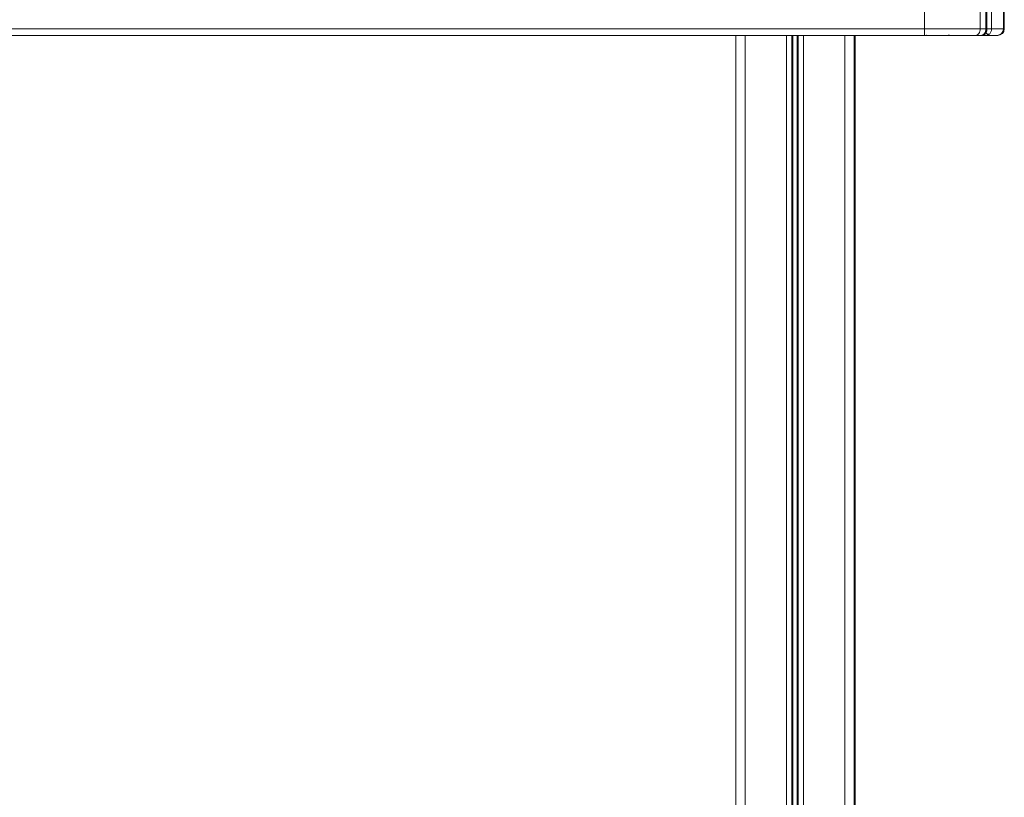
# Model space of a CAD drawing. Units: millimetres. Extents: x -1506 to 25511, y -3055 to 8774.
# Drawn here: x 23257 to 24007, y 7597 to 8188 of the extents above; entities that cross this region are included whole.
import ezdxf

# ---------------------------------------------------------------- set-up
doc = ezdxf.new("R2010")
doc.units = ezdxf.units.MM

msp = doc.modelspace()

# ---------------------------------------------------------------- linework, layer by layer
at = {"color": 7, "linetype": 'Continuous', "lineweight": 15}
for p, q in [((23945.88, 8218.97), (23945.88, 8181.29)), ((23988.31, 8181.29), (23988.31, 8223.58)), ((23992.55, 8223.58), (23992.55, 8181.29)), ((23993.43, 8181.29), (23993.43, 8223.58)), ((23996.87, 8181.29), (23996.87, 8222.88)), ((24005.88, 8218.97), (24005.88, 8181.29)), ((24006.62, 8195.13), (24006.62, 8181.29)), ((23945.88, 8181.29), (22545.88, 8181.29)), ((23988.31, 8181.29), (23945.88, 8181.29)), ((23945.88, 8181.29), (23945.88, 8176.29)), ((23992.55, 8181.29), (23988.31, 8181.29)), ((24005.88, 8181.29), (23996.87, 8181.29)), ((22545.88, 8176.29), (23945.88, 8176.29)), ((23802.38, 8176.29), (23802.38, 6542.29)), ((23892.38, 8176.29), (23892.38, 5286.29)), ((23893.01, 8176.29), (23893.01, 7240.96)), ((23893.26, 8176.29), (23893.26, 7240.7)), ((23946.06, 8176.29), (23947.22, 8176.29)), ((23964.06, 8176.63), (23965.88, 8176.29)), ((23984.78, 8176.29), (23989.02, 8176.29)), ((23991.85, 8176.29), (23992.87, 8176.29)), ((23995.09, 8177.13), (23995.07, 8177.12)), ((24001.23, 8176.29), (24001.62, 8176.29))]:
    msp.add_line(p, q, dxfattribs=at)
at = {"color": 8, "linetype": 'Continuous', "lineweight": 15}
for p, q in [((23996.87, 8181.29), (23993.41, 8181.29)), ((24006.62, 8181.29), (24005.88, 8181.29)), ((23809.38, 8176.29), (23809.38, 6211.77)), ((23840.98, 8176.29), (23840.98, 6208.17)), ((23844.89, 8176.29), (23844.89, 6207.7)), ((23845.82, 8176.29), (23845.82, 6207.59)), ((23848.95, 8176.29), (23848.95, 6207.22)), ((23849.88, 8176.29), (23849.88, 6207.11)), ((23853.79, 8176.29), (23853.79, 6206.64)), ((23885.38, 8176.29), (23885.38, 5286.29)), ((23947.67, 8176.41), (23947.33, 8176.32))]:
    msp.add_line(p, q, dxfattribs=at)
at = {"color": 7, "linetype": 'Continuous', "lineweight": 15, "flags": 128}
for points in [[(23988.31, 8181.29), (23988.24, 8180.31), (23988.04, 8179.38), (23987.71, 8178.51), (23987.28, 8177.75), (23986.74, 8177.13), (23986.13, 8176.67), (23985.46, 8176.39), (23984.78, 8176.29)], [(23989.02, 8176.29), (23989.71, 8176.39), (23990.37, 8176.67), (23990.98, 8177.13), (23991.52, 8177.75), (23991.96, 8178.51), (23992.28, 8179.38), (23992.49, 8180.31), (23992.55, 8181.29)]]:
    msp.add_lwpolyline(points, dxfattribs=at)
at = {"color": 7, "linetype": 'Continuous', "lineweight": 15}
for centre in [(24000.88, 8181.29), (24001.62, 8181.29)]:
    msp.add_arc(centre, 5, 270, 0, dxfattribs=at)
at = {"color": 8, "linetype": 'Continuous', "lineweight": 15}
for centre, radius, start, end in [((23991.88, 8177.98), 1.69, 229.7674, 268.91023), ((23992.95, 8178.15), 1.86, 213.96817, 267.34928)]:
    msp.add_arc(centre, radius, start, end, dxfattribs=at)
at = {"color": 7, "linetype": 'Continuous', "lineweight": 15}
for points, knots in [([(23989.02, 8176.29), (23989.34, 8176.31), (23990.02, 8176.36), (23990.99, 8176.76), (23991.87, 8177.39), (23992.54, 8178.19), (23992.96, 8178.97), (23993.2, 8179.62), (23993.31, 8180.1), (23993.37, 8180.45), (23993.4, 8180.69), (23993.42, 8180.87), (23993.42, 8180.99), (23993.43, 8181.08), (23993.43, 8181.14), (23993.43, 8181.18), (23993.43, 8181.23), (23993.43, 8181.27), (23993.43, 8181.29)], [0, 0, 0, 0, 0.130798, 0.27696, 0.424647, 0.571053, 0.696002, 0.78459, 0.847502, 0.892083, 0.923668, 0.946014, 0.961827, 0.973011, 0.980905, 0.986492, 0.990469, 1, 1, 1, 1]), ([(23996.87, 8181.29), (23996.85, 8180.88), (23996.8, 8180.06), (23996.43, 8178.92), (23995.87, 8177.89), (23995.36, 8177.39), (23995.09, 8177.13)], [0, 0, 0, 0, 0.2489932, 0.502137, 0.7436004, 1, 1, 1, 1]), ([(23945.88, 8176.29), (23948.28, 8176.29), (23953.08, 8176.29), (23960.16, 8176.29), (23966.99, 8176.29), (23973.45, 8176.29), (23979.49, 8176.29), (23983.01, 8176.29), (23984.78, 8176.29)], [0, 0, 0, 0, 0.166608, 0.333387, 0.499997, 0.6666, 0.833385, 1, 1, 1, 1]), ([(23989.19, 8176.29), (23989.24, 8176.29), (23989.62, 8176.29), (23990.6, 8176.29), (23991.35, 8176.29), (23991.85, 8176.29)], [0, 0, 0, 0, 0.047318, 0.380696, 1, 1, 1, 1]), ([(23995.07, 8177.12), (23994.77, 8176.9), (23994.09, 8176.42), (23993.31, 8176.34), (23992.87, 8176.29)], [0, 0, 0, 0, 0.438587, 1, 1, 1, 1]), ([(23992.87, 8176.29), (23994.08, 8176.29), (23996.52, 8176.29), (23998.99, 8176.29), (24000.59, 8176.29), (24000.79, 8176.29), (24000.88, 8176.29)], [0, 0, 0, 0, 0.248819, 0.500002, 0.751161, 1, 1, 1, 1])]:
    msp.add_open_spline(points, degree=3, knots=knots, dxfattribs=at)
at = {"color": 8, "linetype": 'Continuous', "lineweight": 15}
for points, knots in [([(23992.55, 8181.29), (23992.81, 8181.29), (23993.31, 8181.29), (23993.39, 8181.29), (23993.43, 8181.29)], [0, 0, 0, 0, 0.50005, 1, 1, 1, 1]), ([(23992.53, 8178.24), (23992.56, 8178.21), (23992.74, 8178.01), (23993.12, 8177.71), (23993.66, 8177.38), (23994.18, 8177.18), (23994.67, 8177.08), (23994.94, 8177.1), (23995.07, 8177.12)], [0, 0, 0, 0, 0.0375872, 0.2391925, 0.4408115, 0.6375137, 0.8248885, 1, 1, 1, 1])]:
    msp.add_open_spline(points, degree=3, knots=knots, dxfattribs=at)

doc.saveas('drawing.dxf')
